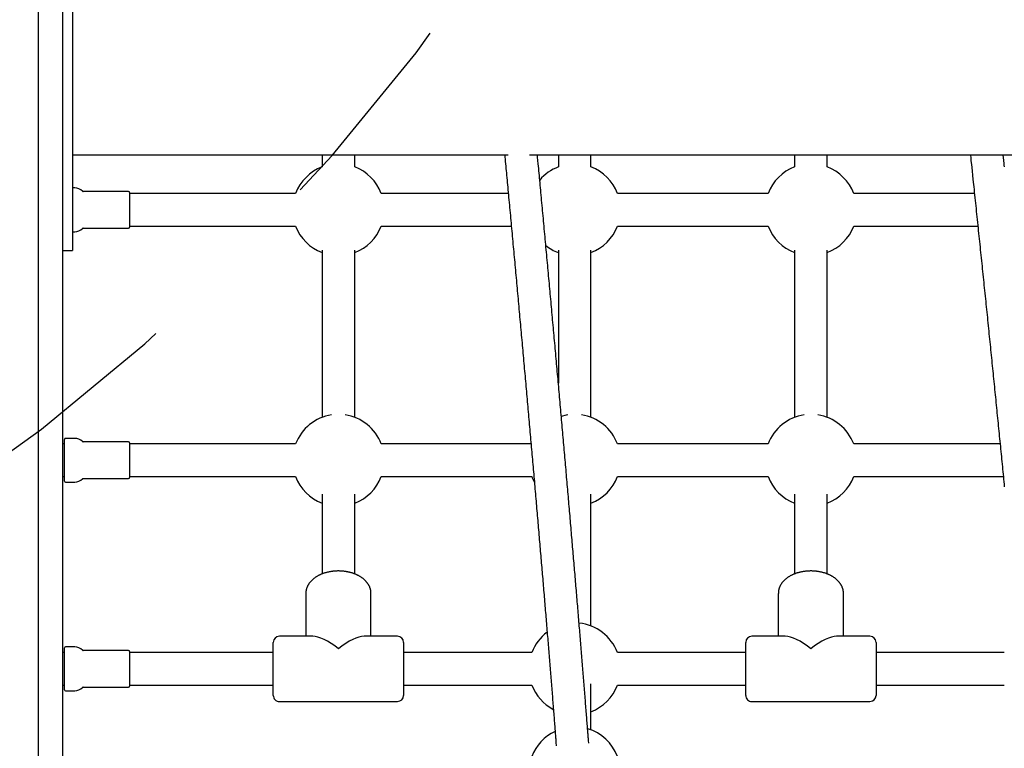
# Model space of a CAD drawing. Extents: x -8.3 to 7.6, y -6.7 to 7.
# Drawn here: x 1.2 to 1.7, y 0.9 to 1.3 of the extents above; entities that cross this region are included whole.
import ezdxf

# ---------------------------------------------------------------- set-up
doc = ezdxf.new("R2010")
doc.units = 0
doc.linetypes.add('DOT', pattern=[0.00635, 0, -0.00635])
doc.layers.add('LAYER01', color=7, linetype='Continuous')
doc.layers.add('LAYER10', color=7, linetype='Continuous')

msp = doc.modelspace()

# ---------------------------------------------------------------- linework, layer by layer
at = {"layer": 'LAYER01', "color": 7, "linetype": 'Continuous'}
for p, q in [((1.213423604560699, 1.528256050228712), (1.213423604560699, 0.9315884624716005)), ((1.230423564506378, 1.308292343198892), (1.230423564506378, 1.248292342677352)), ((1.225423569274749, 1.279387800871965), (1.225423569274749, 1.180456711828348)), ((1.230423564506378, 1.248292342677352), (1.230423564506378, 1.211552170022961)), ((1.230423564506378, 1.211552170022961), (1.230423564506378, 1.15155216950142)), ((1.352923626495209, 1.191822255879278), (1.352923626495209, 1.185951995581028)), ((1.36892359931549, 1.185951995581028), (1.36892359931549, 1.191822255879278)), ((1.468923623157347, 1.191822255879278), (1.468923623157347, 1.185951995581028)), ((1.48492359597763, 1.185951995581028), (1.48492359597763, 1.191822255879278)), ((1.584923619819488, 1.191822255879278), (1.584923619819488, 1.185951995581028)), ((1.600923592639771, 1.185951995581028), (1.600923592639771, 1.191822255879278)), ((1.225423569274749, 1.180456711828348), (1.225423569274749, 1.116433910011884)), ((1.231423611236419, 1.175672258168099), (1.230423564506378, 1.175672258168099)), ((1.257923597884979, 1.173922254621621), (1.235636705947722, 1.173922254621621)), ((1.258423561645355, 1.173422257333633), (1.258423561645355, 1.156422256409761)), ((1.339893872333372, 1.172922256320353), (1.258423561645355, 1.172922256320354)), ((1.44433783967575, 1.172922256320353), (1.381953353477325, 1.172922256320353)), ((1.571893865657653, 1.172922256320353), (1.497953350139465, 1.172922256320353)), ((1.673226410938111, 1.172922256320353), (1.613953346801605, 1.172922256320353)), ((1.235636705947722, 1.155922255396482), (1.257923597884979, 1.155922255396482)), ((1.258423561645355, 1.15692225742304), (1.339893872333372, 1.156922257423038)), ((1.381953353477325, 1.156922257423038), (1.445828253818358, 1.156922257423038)), ((1.497953350139465, 1.156922257423038), (1.571893865657653, 1.156922257423038)), ((1.613953346801605, 1.156922257423038), (1.67490606982788, 1.156922257423038)), ((1.230423564506378, 1.154172255575295), (1.231423611236419, 1.154172255575295)), ((1.230423564506378, 1.15155216950142), (1.230423564506378, 1.144922255456087)), ((1.225423569274749, 1.144922255456087), (1.230423564506378, 1.144922255456087)), ((1.352923626495209, 1.145043066620465), (1.352923626495209, 1.063064373015995)), ((1.36892359931549, 1.063064373015995), (1.36892359931549, 1.145043066620465)), ((1.468923623157347, 1.145043066620465), (1.468923623157347, 1.079817867755527)), ((1.48492359597763, 1.063064373015995), (1.48492359597763, 1.145043066620465)), ((1.584923619819488, 1.145043066620465), (1.584923619819488, 1.063064373015995)), ((1.600923592639771, 1.063064373015995), (1.600923592639771, 1.145043066620465)), ((1.225423569274749, 1.116433910011884), (1.225423569274749, 1.098440295934316)), ((1.225423569274749, 1.098440295934316), (1.225423569274749, 0.9176486943956575)), ((1.226423616004791, 1.050034633755324), (1.225423569274749, 1.050034633755324)), ((1.226423616004791, 1.037142536520598), (1.226423616004791, 1.052284634589788)), ((1.231423611236419, 1.052784643053647), (1.226923579765167, 1.052784643053647)), ((1.257923597884979, 1.05103463578188), (1.235636705947722, 1.05103463578188)), ((1.258423561645355, 1.050534642219183), (1.258423561645355, 1.03353463757002)), ((1.339893872333372, 1.050034633755322), (1.258423561645355, 1.050034633755324)), ((1.455505425525511, 1.050034633755322), (1.381953353477325, 1.050034633755322)), ((1.571893865657653, 1.050034633755322), (1.497953350139465, 1.050034633755322)), ((1.685823793006743, 1.050034633755322), (1.613953346801605, 1.050034633755322)), ((1.226423616004791, 1.031784630298254), (1.226423616004791, 1.037142536520598)), ((1.225423569274749, 1.034034631132718), (1.226423616004791, 1.034034631132718)), ((1.226923579765167, 1.031284636735556), (1.231423611236419, 1.031284636735556)), ((1.235636705947722, 1.03303462910616), (1.257923597884979, 1.03303462910616)), ((1.258423561645355, 1.034034631132718), (1.339893872333372, 1.034034631132717)), ((1.381953353477325, 1.034034631132717), (1.455893868995513, 1.034034631132717)), ((1.497953350139465, 1.034034631132717), (1.571893865657653, 1.034034631132717)), ((1.613953346801605, 1.034034631132717), (1.687409216953124, 1.034034631132717)), ((1.352923626495209, 1.025481200694676), (1.352923626495209, 0.9862625216242031)), ((1.36892359931549, 0.9862722520824618), (1.36892359931549, 1.025481200694676)), ((1.48492359597763, 0.9607356404062463), (1.48492359597763, 1.025481200694676)), ((1.584923619819488, 1.025481200694676), (1.584923619819488, 0.9862625216242031)), ((1.600923592639771, 0.9862722520824618), (1.600923592639771, 1.025481200694676)), ((1.344923610282745, 0.9767016683813302), (1.344923610282745, 0.955705902456875)), ((1.376923615527954, 0.955705902456875), (1.376923615527954, 0.9767016683813302)), ((1.576923603607024, 0.9767016683813302), (1.576923603607024, 0.955705902456875)), ((1.608923608852233, 0.955705902456875), (1.608923608852233, 0.9767016683813302)), ((1.328923637462464, 0.9267059181925004), (1.328923637462464, 0.9527059112783618)), ((1.34832930047592, 0.955705902456875), (1.331923598838653, 0.955705902456875)), ((1.389923626972046, 0.955705902456875), (1.373517925334778, 0.955705902456875)), ((1.392923588348235, 0.9527059112783618), (1.392923588348235, 0.9267059181925004)), ((1.560923630786743, 0.9267059181925004), (1.560923630786743, 0.9527059112783618)), ((1.580329293800201, 0.955705902456875), (1.563923592162934, 0.955705902456875)), ((1.621923620296325, 0.955705902456875), (1.605517918659057, 0.955705902456875)), ((1.62492364127716, 0.9527059112783618), (1.62492364127716, 0.9267059181925004)), ((1.226423616004791, 0.9477059160467352), (1.225423569274749, 0.9477059160467352)), ((1.226423616004791, 0.9313197051283081), (1.226423616004791, 0.9499559019800394)), ((1.231423611236419, 0.9504559253450604), (1.226923579765167, 0.9504559253450604)), ((1.257923597884979, 0.948705903172132), (1.235636705947722, 0.948705903172132)), ((1.258423561645355, 0.9482059096094336), (1.258423561645355, 0.9312059198614329)), ((1.328923637462464, 0.9477059160467352), (1.258423561645355, 0.9477059160467352)), ((1.455893868995513, 0.9477059160467352), (1.392923588348235, 0.9477059160467352)), ((1.560923630786743, 0.9477059160467352), (1.497953350139465, 0.9477059160467352)), ((1.687893862319793, 0.9477059160467352), (1.62492364127716, 0.9477059160467352)), ((1.213423604560699, 0.9315884624716005), (1.213423604560699, 0.7129222367998325)), ((1.225423569274749, 0.9317059134241313), (1.226423616004791, 0.9317059134241313)), ((1.226423616004791, 0.9294558976885045), (1.226423616004791, 0.9313197051283081)), ((1.226923579765167, 0.928955904125806), (1.231423611236419, 0.928955904125806)), ((1.235636705947722, 0.9307059262987345), (1.257923597884979, 0.9307059262987345)), ((1.258423561645355, 0.9317059134241313), (1.328923637462464, 0.9317059134241299)), ((1.392923588348235, 0.9317059134241299), (1.455893868995513, 0.9317059134241299)), ((1.48492359597763, 0.9097515558000754), (1.48492359597763, 0.9323986684080328)), ((1.497953350139465, 0.9317059134241299), (1.560923630786743, 0.9317059134241299)), ((1.62492364127716, 0.9317059134241299), (1.687893862319793, 0.9317059134241299)), ((1.331923598838653, 0.9237058972116674), (1.389923626972046, 0.9237058972116674)), ((1.563923592162934, 0.9237058972116674), (1.621923620296325, 0.9237058972116674)), ((1.225423569274749, 0.9176486943956575), (1.225423569274749, 0.8295396481748788))]:
    msp.add_line(p, q, dxfattribs=at)
for points in [[(1.230423922134247, 1.191822255879279), (1.444276089263763, 1.191822255879278)], [(1.442562396121826, 1.191822255879278), (1.44287186157063, 1.188539533029374), (1.443079852743365, 1.18633182378021), (1.443184728229502, 1.185217875088749), (1.443290357915438, 1.18409527433997), (1.443396867501143, 1.18296257952431), (1.44350436136395, 1.181818595688624), (1.44361285853148, 1.180663116734156), (1.443722356725634, 1.179496183438906), (1.443832853659855, 1.178317836670692), (1.443944347047586, 1.177128117297341), (1.44405683460227, 1.175927066186671), (1.444170314037353, 1.174714724206509), (1.444284783066276, 1.173491132224673), (1.444400218359998, 1.172256551213281), (1.444516512357395, 1.17101212322436), (1.444633536472606, 1.16975921022488), (1.444751162110897, 1.168499174276477), (1.444869260677532, 1.167233377440793), (1.444987703577777, 1.165963181779476), (1.445106362216896, 1.164689949354166), (1.445225108000154, 1.163415042226505), (1.445343833469106, 1.16213959907215), (1.445462515645413, 1.160863865720008), (1.445581152705617, 1.159587864413801), (1.445699742816962, 1.158311617496846), (1.445818284146694, 1.15703514731247), (1.445936774862057, 1.155758476203989), (1.4460552131303, 1.15448162651473), (1.446173597118667, 1.153204620588009), (1.446291925030265, 1.151927479940513), (1.446410195145263, 1.150650223496983), (1.446528405798659, 1.149372869151353), (1.446646555315965, 1.148095434899647), (1.446764642022695, 1.146817938737877), (1.446882664244365, 1.145540398662068), (1.447000620306488, 1.144262832668241), (1.447118508534574, 1.142985258752413), (1.447236327221632, 1.141707695012295), (1.447354074464484, 1.140430160667605), (1.447471748346345, 1.139152674835397), (1.447589346940983, 1.137875256734902), (1.447706868322155, 1.136597925585346), (1.447824310563632, 1.135320700605965), (1.447941671739178, 1.134043601015985), (1.448058949922555, 1.13276664603464), (1.448176143217839, 1.131489854688956), (1.448293249784522, 1.130213245952331), (1.448410267831209, 1.128936838401622), (1.448527195557106, 1.127660650715859), (1.448644031161415, 1.126384701574062), (1.448760772843342, 1.12510900965526), (1.448877418802089, 1.123833593638482), (1.448993967236862, 1.12255847220275), (1.449110416436016, 1.121283664011354), (1.449226764979073, 1.120009188379085), (1.449343011553406, 1.118735064400862), (1.449459154837041, 1.117461311273676), (1.449575193507995, 1.11618794819451), (1.449691126244298, 1.114914994360355), (1.449806951723972, 1.113642468968194), (1.449922668625037, 1.112370391215017), (1.450038275510626, 1.111098780068105), (1.450153770419277, 1.109827654288948), (1.450269151293209, 1.108557032205609), (1.450384416065358, 1.107286932248011), (1.450499562668652, 1.106017372846078), (1.450614589036023, 1.104748372429733), (1.450729493100408, 1.103479949428898), (1.450844272794735, 1.102212122273497), (1.450958926157278, 1.100944909403808), (1.451073451583175, 1.099678330012499), (1.451187847591324, 1.098412403099454), (1.451302112691421, 1.097147147766125), (1.451416245393153, 1.095882583113966), (1.451530244206208, 1.09461872824443), (1.45164410764028, 1.093355602258971), (1.451757834205058, 1.09209322425904), (1.451871422364358, 1.090831613126823), (1.451984870334569, 1.089570787575621), (1.452098176304478, 1.088310765897128), (1.452211338453736, 1.087051566484206), (1.452324354961995, 1.085793207729719), (1.452437224008903, 1.084535708026529), (1.452549943774116, 1.083279085767502), (1.452662512437281, 1.082023359345496), (1.452774928211823, 1.080768547105881), (1.45288718938293, 1.079514667908817), (1.452999294287649, 1.078261740365612), (1.453111241253988, 1.077009783188243), (1.45322302860995, 1.075758815088696), (1.453334654683541, 1.07450885477896), (1.45344611780276, 1.073259920971011), (1.453557416295619, 1.07201203237684), (1.453668548562766, 1.070765207524543), (1.45377951323282, 1.069519464907344), (1.453890309024938, 1.068274822634392), (1.454000934649331, 1.067031298914926), (1.454111388816217, 1.065788911958198), (1.454221670235801, 1.064547679973443), (1.454331777618299, 1.063307621169908), (1.454441709673921, 1.062068753756835), (1.454551464967386, 1.06083109591093), (1.454661041419532, 1.059594666374664), (1.454770436823391, 1.058359483659136), (1.454879648963146, 1.057125566374864), (1.454988675622988, 1.055892933132363), (1.4550975145871, 1.054661602542147), (1.455206163639671, 1.053431593214739), (1.455314620564888, 1.052202923760649), (1.455422883345819, 1.050975612552568), (1.455530950699964, 1.049749677702369), (1.45563882156116, 1.048525136886814), (1.455746494854516, 1.047302007881306), (1.45585396950514, 1.046080308461246), (1.455961244438141, 1.044860056402039), (1.456068318578628, 1.043641269479086), (1.456175190851712, 1.042423965467793), (1.456281860066964, 1.041208162116214), (1.45638832451157, 1.039993877747412), (1.45649458237439, 1.038781130461562), (1.456600631835681, 1.037569938456607), (1.456706471075696, 1.036360319930494), (1.456812098274693, 1.035152293081163), (1.456917511612923, 1.033945876106563), (1.457022709270643, 1.032741087204633), (1.457127689498491, 1.031537944379332), (1.457232450769318, 1.030336465536337), (1.457336991643304, 1.029136668193713), (1.457441310672159, 1.027938569966335), (1.457545406407585, 1.026742188469076), (1.457649277401294, 1.025547541316818), (1.45775292220499, 1.024354646124435), (1.457856339370382, 1.0231635205068), (1.457959527454768, 1.021974181990094), (1.458062484979479, 1.020786648416012), (1.458165210488106, 1.019600937346032), (1.458267702515905, 1.018417066437394), (1.458369959598133, 1.017235053347333), (1.458471980270046, 1.016054915733088), (1.4585737630669, 1.014876671251896), (1.458675306523952, 1.013700337560995), (1.45877660913057, 1.012525932124641), (1.458877669135238, 1.011353472297457), (1.458978484756933, 1.010182975051849), (1.459079054206439, 1.009014457454843), (1.459179375694541, 1.007847936573466), (1.459279447432029, 1.006683429474736), (1.45937926762968, 1.005520953225679), (1.459478834498288, 1.004360524893322), (1.45957814637313, 1.003202161530955), (1.459677202031238, 1.002045880790629), (1.459776000390206, 1.000891700123888), (1.459874540359595, 0.9997396370756686), (1.459972820848964, 0.9985897091909018), (1.460070840767874, 0.9974419340145214), (1.460168599025886, 0.9962963290914583), (1.46026609453256, 0.995152911966649), (1.460363326113485, 0.9940116998662284), (1.460460292203259, 0.9928727093855828), (1.460556991168249, 0.9917359566171775), (1.460653421366955, 0.9906014577455446), (1.460749581157873, 0.9894692289552106), (1.460845468899503, 0.9883392864307046), (1.460941082950338, 0.9872116463565587), (1.461036421668876, 0.9860863249172963), (1.461131483474759, 0.9849633383865855), (1.461226266978265, 0.9838427040291976), (1.461320770866227, 0.9827244390177422), (1.461414993817769, 0.9816085606154746), (1.461508934512015, 0.9804950860856562), (1.461602591628093, 0.9793840326915424), (1.46169596384513, 0.9782754176963915), (1.461789049842251, 0.977169258363459), (1.461881848272508, 0.9760655715890241), (1.461974357632001, 0.9749643734255117), (1.462066576405804, 0.9738656793800471), (1.462158503071465, 0.972769505048923), (1.462250136106535, 0.9716758660284233), (1.462341473988567, 0.9705847779148351), (1.462432515195105, 0.9694962563044422), (1.462523258203702, 0.9684103167935318), (1.462613701599328, 0.9673269750422107), (1.462703844345249, 0.966246247578883), (1.462793685526834, 0.965168150820632), (1.462883224222109, 0.9640927012720997), (1.462972459509101, 0.9630199154379453), (1.463061390465839, 0.9619498098228169), (1.463150016170349, 0.960882400931365), (1.463238335700656, 0.9598177052682406), (1.463326347988903, 0.9587557390378166), (1.463414051333623, 0.9576965178447282), (1.463501443901764, 0.9566400568215094), (1.463588523853117, 0.9555863711866015), (1.463675289347485, 0.9545354761584516), (1.463761738544661, 0.9534873869554982), (1.463847869604441, 0.9524421187961886), (1.463933680686623, 0.9513996868989697), (1.464019170144296, 0.9503601064128092), (1.464104337055061, 0.9493233927979802), (1.464189180703718, 0.9482895612769434), (1.464273700368112, 0.9472586271563291), (1.464357895326093, 0.9462306057427674), (1.464441764855503, 0.9452055123428882), (1.464525308234192, 0.9441833622633246), (1.464608524740007, 0.9431641708107037), (1.464691413506396, 0.9421479534877499), (1.464773973041985, 0.9411347271579616), (1.464856201724496, 0.9401245087162377), (1.464938097924904, 0.9391173151398294), (1.465019660014188, 0.9381131634059797), (1.465100886363322, 0.9371120704919343), (1.465181775343279, 0.9361140533749448), (1.465262325325037, 0.9351191290322509), (1.465342534890062, 0.9341273124821601), (1.465422403416019, 0.9331386114702563), (1.465501930504143, 0.9321530316223173), (1.465581115749121, 0.9311705786445476), (1.465659958745656, 0.9301912582431601), (1.465738459088437, 0.9292150761243593), (1.465816616372158, 0.9282420379943555), (1.465894430191516, 0.9272721495593559), (1.46597189947582, 0.926305423477465), (1.466049020448597, 0.9253419007635952), (1.466125788680638, 0.9243816292276297), (1.466202199736403, 0.9234246567579087), (1.466278249180365, 0.922471031242779), (1.466353932576983, 0.9215208005705806), (1.466429245490728, 0.9205740126296631), (1.466504183486063, 0.9196307153083639), (1.466578709622868, 0.9186913797717293), (1.466652656899999, 0.917758170826194), (1.466725825823923, 0.916833676402148), (1.466798016895005, 0.9159204845063533), (1.466869030613613, 0.9150211831455696), (1.466938667480112, 0.9141383603265587), (1.467006727994869, 0.9132746040560832), (1.467073012658253, 0.9124325023409052), (1.467137354829353, 0.9116142166629191), (1.467199719263514, 0.9108202028929777), (1.467260103585843, 0.9100504902375208), (1.467318505415927, 0.9093051079727563), (1.467374922373349, 0.9085840853748982), (1.467429352077703, 0.9078874517201629), (1.467481792148568, 0.9072152362847558), (1.467532240205537, 0.9065674683448932), (1.467580735819403, 0.9059436623060477), (1.467627486333656, 0.9053412735011115), (1.467672741052174, 0.9047572422749942), (1.46775976029917, 0.9036320141733284), (1.467885303183884, 0.90200536395022)], [(1.454816276622619, 1.191822255879278), (3.060215527606811, 1.191822255879278)], [(1.483838851047363, 0.9032257710691651), (1.483736213597397, 0.9045577103814056), (1.483663718435057, 0.9054963552889485), (1.483625331586776, 0.9059922868412768), (1.483585111080975, 0.9065110261923693), (1.483542751308062, 0.9070563746420204), (1.483497997587565, 0.9076314997054586), (1.483450798978001, 0.908237033468817), (1.483401155460554, 0.908872974316758), (1.483349067019634, 0.9095393205924025), (1.483294533639649, 0.9102360706388628), (1.483237555305007, 0.9109632227992598), (1.483178132000113, 0.9117207754167085), (1.483116263709379, 0.912508726834327), (1.483051993240342, 0.9133265177058203), (1.482985534722948, 0.9141713575455932), (1.482917145101737, 0.9150398982876834), (1.48284708132552, 0.915928791811613), (1.482775600343106, 0.9168346899968924), (1.482702959103304, 0.9177542447230439), (1.482629414554925, 0.9186841078695807), (1.482555223646775, 0.9196209313160217), (1.482480601499416, 0.9205619150846851), (1.482405595958133, 0.9215064512912552), (1.482330213029183, 0.9224544803307404), (1.482254458724209, 0.9234059425298907), (1.482178339054857, 0.9243607782154563), (1.482101860032775, 0.9253189277141814), (1.482025027669603, 0.9262803313528162), (1.481947847976993, 0.9272449294581107), (1.481870325974927, 0.9282126720886227), (1.481792462759245, 0.929183547696816), (1.481714258421984, 0.9301575546193548), (1.481635713061255, 0.9311346911167009), (1.481556826775168, 0.9321149554493252), (1.481477599661827, 0.9330983458776955), (1.481398031819348, 0.9340848606622766), (1.481318123345835, 0.9350744980635392), (1.481237874524839, 0.9360672536779796), (1.481157286425741, 0.9370631118981503), (1.481076360290768, 0.9380620546092173), (1.480995097368446, 0.93906406361806), (1.4809134989073, 0.9400691207315491), (1.480831566155854, 0.9410772077565639), (1.480749300362629, 0.942088306499975), (1.480666702776154, 0.9431023987686616), (1.480583774628299, 0.9441194671293035), (1.48050051712992, 0.9451394966259663), (1.480416931462193, 0.946162473223046), (1.480333018812804, 0.9471883828046825), (1.480248780369449, 0.9482172112550126), (1.480164217319812, 0.9492489444581643), (1.480079330851582, 0.9502835682982804), (1.479994122152453, 0.9513210686594946), (1.479908592483006, 0.9523614312070923), (1.479822743442478, 0.9534046401557407), (1.479736576689554, 0.9544506796656118), (1.479650093889639, 0.9554995338146982), (1.479563296708143, 0.9565511866809921), (1.479476186810473, 0.957605622342489), (1.479388765862037, 0.9586628248771842), (1.479301035528241, 0.9597227783630671), (1.479212997292719, 0.9607854670480306), (1.479124651960512, 0.9618508752715144), (1.479036000141023, 0.9629189877108565), (1.478947042450585, 0.9639897889594014), (1.478857779505535, 0.9650632636104824), (1.478768211922208, 0.9661393962574386), (1.478678340316938, 0.9672181714936119), (1.478588165306061, 0.9682995739123352), (1.478497687741614, 0.9693835880768499), (1.478406909468347, 0.9704701978296897), (1.478315832552458, 0.9715593871548078), (1.478224459067272, 0.9726511399503889), (1.478132791086116, 0.9737454401146318), (1.478040830682311, 0.974842271545721), (1.477948579929188, 0.9759416181418555), (1.47785604090007, 0.9770434638012226), (1.477763215456402, 0.9781477923879645), (1.477670104663345, 0.9792545870180515), (1.477576709359538, 0.9803638309482496), (1.477483030390941, 0.9814755073478989), (1.477389068603513, 0.9825895993863449), (1.477294824843215, 0.9837060902329303), (1.477200299956004, 0.984824963056998), (1.477105494787842, 0.9859462010278877), (1.477010410309863, 0.9870697875313104), (1.476915048046426, 0.9881957061953405), (1.476819409632056, 0.9893239410424465), (1.476723496708784, 0.9904544760060771), (1.476627310918637, 0.991587295019692), (1.476530853903646, 0.9927223820167427), (1.476434127305842, 0.9938597209306804), (1.476337132767251, 0.9949992956949651), (1.476239871907586, 0.9961410901007278), (1.476142346311036, 0.9972850867362213), (1.476044557524109, 0.9984312682284137), (1.475946507100996, 0.9995796171137535), (1.475848196595882, 1.000730115928693), (1.475749627562961, 1.001882747209682), (1.475650801556419, 1.003037493493169), (1.475551720130448, 1.004194337315606), (1.475452384788958, 1.005353261416223), (1.475352796889732, 1.006514248701811), (1.475252957724563, 1.007677282465813), (1.475152868593105, 1.008842345909736), (1.475052530795009, 1.010009422235084), (1.474951945629922, 1.011178494643367), (1.474851114397495, 1.01234954633609), (1.474750038397381, 1.013522560514762), (1.474648718965478, 1.014697520336145), (1.474547157638801, 1.015874408125168), (1.474445355974575, 1.017053206348546), (1.474343315538047, 1.018233897379736), (1.474241037894463, 1.019416463592188), (1.474138524609065, 1.020600887359355), (1.474035777247104, 1.021787151054686), (1.473932797373821, 1.022975237051638), (1.473829586543118, 1.024165127793009), (1.473726146320722, 1.025356805337425), (1.473622478244669, 1.026550252001883), (1.473518583861171, 1.027745450008872), (1.473414464716435, 1.02894238158088), (1.473310122356671, 1.030141028940387), (1.473205558328092, 1.031341374309885), (1.473100774176904, 1.032543399911859), (1.472995771412038, 1.033747088128774), (1.472890551451529, 1.034952421313353), (1.4727851156595, 1.036159382169622), (1.472679465408388, 1.037367953305949), (1.472573602070631, 1.038578117330694), (1.472467527018667, 1.039789856852231), (1.472361241624933, 1.041003154478915), (1.472254747261867, 1.042217992819118), (1.472148045392252, 1.0434343543733), (1.472041137899449, 1.044652220533206), (1.471934026740244, 1.045871572776147), (1.471826713879881, 1.047092392482695), (1.471719201283608, 1.048314661033426), (1.471611490916668, 1.049538359808917), (1.471503584744307, 1.050763470189744), (1.47139548473177, 1.051989973556483), (1.471287192728047, 1.053217851556829), (1.471178710177242, 1.054447086223021), (1.471070038390025, 1.055677660049835), (1.470961178685649, 1.056909555434337), (1.470852132383374, 1.058142754773593), (1.470742900802461, 1.059377240464672), (1.470633485262162, 1.060612994904636), (1.47052388708174, 1.061850000490556), (1.470414107644023, 1.063088239519089), (1.470304148647133, 1.064327693195173), (1.470194011835336, 1.065568342820503), (1.470083698961611, 1.066810169598194), (1.46997321177894, 1.06805315473136), (1.4698625520403, 1.06929727942311), (1.469751721498671, 1.070542524876559), (1.469640721907032, 1.071788872294821), (1.469529554974305, 1.073036303066746), (1.469418222294967, 1.074284798628538), (1.46930672540178, 1.075534340800884), (1.469195065836334, 1.076784911305101), (1.469083245140218, 1.078036491862498), (1.468971264855024, 1.079289064194396), (1.468859126522339, 1.080542610022104), (1.468746831683752, 1.08179711106694), (1.468634381918096, 1.083052549111305), (1.468521779015712, 1.084308905481482), (1.468409024786313, 1.085566161764986), (1.468296121048541, 1.08682429944925), (1.468183069621049, 1.088083300021715), (1.468069872322478, 1.089343144969824), (1.467956530971476, 1.090603815781017), (1.467843047386692, 1.091865293942735), (1.467729423344937, 1.093127560992001), (1.467615660518933, 1.094390597959546), (1.467501760521502, 1.095654386127001), (1.467387724974496, 1.096918906675351), (1.467273555499768, 1.098184140785567), (1.467159253719173, 1.099450069638625), (1.467044821254563, 1.100716674415502), (1.466930259727797, 1.101983936297175), (1.466815570735889, 1.103251836591319), (1.466700755840403, 1.104520356404218), (1.466585816559816, 1.105789477171201), (1.466470754421731, 1.107059180226423), (1.466355570953749, 1.10832944690404), (1.466240267683472, 1.109600258538208), (1.466124846138502, 1.110871596463086), (1.466009307846441, 1.112143442012828), (1.465893654410453, 1.113415776591127), (1.465777887800401, 1.114688581168773), (1.465662010043294, 1.115961836989251), (1.465546023175347, 1.117235525194461), (1.465429929232776, 1.118509626926314), (1.465313730251799, 1.119784123326709), (1.465197428268631, 1.121058995537557), (1.465081025319491, 1.122334224700761), (1.464964523339335, 1.123609792076259), (1.464847923923074, 1.124885678682901), (1.464731228545796, 1.126161865861354), (1.464614438691871, 1.127438334850392), (1.464497555845669, 1.128715066888788), (1.464380581491563, 1.129992043215319), (1.464263517113921, 1.131269245068758), (1.464146364197114, 1.132546653687885), (1.464029124271723, 1.133824250352436), (1.463911799118587, 1.135102015791275), (1.463794390546062, 1.13637993097844), (1.463676900371851, 1.137657976785866), (1.46355933041366, 1.138936134085489), (1.463441682489188, 1.140214383749239), (1.46332395841614, 1.141492706649055), (1.463206160012219, 1.142771083656871), (1.46308828907003, 1.144049495937596), (1.462970347347586, 1.145327925112481), (1.462852336558998, 1.146606353300204), (1.46273425842778, 1.147884762517218), (1.462616114677445, 1.149163134779977), (1.462497907031509, 1.150441452104936), (1.462379637213481, 1.151719696508545), (1.462261306946879, 1.15299785000726), (1.462142917950881, 1.154275894026272), (1.462024471993461, 1.155553806909971), (1.461905970819372, 1.15683156661599), (1.461787416182804, 1.15810915099971), (1.461668809837955, 1.159386537916514), (1.461550153539021, 1.160663705221779), (1.461431449040195, 1.161940630770891), (1.461312698095675, 1.163217292419225), (1.461193921971535, 1.164493462258572), (1.461075220047761, 1.165768088611117), (1.460956711197249, 1.167039914239807), (1.460838514302384, 1.168307681805411), (1.460720748245546, 1.169570133968693), (1.460603531909117, 1.170826013390425), (1.460486984175478, 1.172074062731376), (1.460371223927011, 1.173313024652314), (1.460256350571219, 1.174541844644677), (1.460142385681273, 1.175760278823409), (1.460029331336834, 1.17696828633388), (1.459917189626883, 1.178165826221588), (1.459805962640397, 1.179352857532026), (1.459695652466354, 1.180529339310689), (1.45958626119373, 1.181695230603065), (1.459477790911504, 1.182850490454653), (1.459370224120738, 1.183995307173604), (1.459263465033359, 1.185130785451331), (1.45905190840227, 1.187379063166779), (1.45873774654099, 1.190714793381117), (1.458633410536971, 1.191822256621192)], [(1.671228522849883, 1.191822255879278), (1.671394647764337, 1.190260062018191), (1.671514570410504, 1.189131194966238), (1.671648247087168, 1.187871222030211), (1.671721962440747, 1.18717568262016), (1.671885665374415, 1.185629490923106), (1.672071354460741, 1.183873704691169), (1.672279009414632, 1.181908498699864), (1.672508609945472, 1.179734047776767), (1.672759206620892, 1.177359247557251), (1.672890978440688, 1.176109852483346), (1.673026133386443, 1.174827877428669), (1.673163972059609, 1.17351988490831), (1.673303795061648, 1.17219243743737), (1.673444902994017, 1.170852097530936), (1.673586596458169, 1.169505427704106), (1.673728292553717, 1.168157899829016), (1.673869874301589, 1.166810623882803), (1.674011341241227, 1.165463619006262), (1.674152692901897, 1.164116904436887), (1.674293928812856, 1.162770499412167), (1.674435048503371, 1.161424423169592), (1.674576051502704, 1.160078694946648), (1.674716937340116, 1.158733333980829), (1.674857705248166, 1.157388359131759), (1.674998353193501, 1.156043788501533), (1.675138878868668, 1.154699639598975), (1.675279279954912, 1.153355930040614), (1.675419554133477, 1.152012677442972), (1.675559699085613, 1.150669899422582), (1.67569971249256, 1.149327613595967), (1.675839592035568, 1.147985837579659), (1.675979335545552, 1.146644588899984), (1.676118941373545, 1.145303885474717), (1.676258408042704, 1.143963744916507), (1.676397734064955, 1.142624184945469), (1.676536917952229, 1.141285223281711), (1.676675958216455, 1.139946877645354), (1.676814853369564, 1.138609165756505), (1.676953601923485, 1.13727210533528), (1.67709220228499, 1.135935713983476), (1.677230652362254, 1.134600009579498), (1.677368949980576, 1.133265009669186), (1.67750709295411, 1.131930731905513), (1.677645079097018, 1.130597193941438), (1.677782906223452, 1.129264413429932), (1.677920572147575, 1.127932408023961), (1.678058074683539, 1.126601195376488), (1.678195411749392, 1.125270793027393), (1.678332581601436, 1.123941218811036), (1.678469582621939, 1.122612490235303), (1.67860641318213, 1.121284624914771), (1.678743071653241, 1.119957640464019), (1.678879556406503, 1.118631554497627), (1.679015865813143, 1.11730638463017), (1.679151998244391, 1.11598214847623), (1.679287952056146, 1.114658863517895), (1.679423725466415, 1.11333654745055), (1.679559316699754, 1.11201521762474), (1.679694723969777, 1.110694891497181), (1.6798299454901, 1.109375586524599), (1.67996497947434, 1.108057320163712), (1.680099824136111, 1.10674010987124), (1.68023447768903, 1.105423973103901), (1.680368938372928, 1.104108927220997), (1.680503204456746, 1.102794989931102), (1.680637274257286, 1.10148217863423), (1.680771146080527, 1.100170510835967), (1.680904818232448, 1.098860004041899), (1.681038289019029, 1.09755067575761), (1.68117155674625, 1.096242543488683), (1.681304619720088, 1.094935624740703), (1.681437476213347, 1.09362993681775), (1.68157012429121, 1.092325496951949), (1.681702562007086, 1.091022321964187), (1.681834787403683, 1.089720428780216), (1.681966798523708, 1.088419834325783), (1.682098593409867, 1.087120555526649), (1.682230170104868, 1.08582260930856), (1.682361526651418, 1.084526012597269), (1.682492661170756, 1.083230782310026), (1.682623572024249, 1.081936936058622), (1.682754257672933, 1.080644491238173), (1.682884716567276, 1.079353465347889), (1.683014947157745, 1.078063875886968), (1.683144947894807, 1.076775740354615), (1.68327471722893, 1.075489076250034), (1.68340425361058, 1.074203901072426), (1.683533555465992, 1.072920232090079), (1.683662621051504, 1.071638086370053), (1.683791448620064, 1.070357480542081), (1.683920036414206, 1.069078431339097), (1.684048382676455, 1.06780095549404), (1.68417648564934, 1.066525069739848), (1.68430434357539, 1.065250790809458), (1.684431954697133, 1.063978135435806), (1.684559317253036, 1.062707120267027), (1.684686429393385, 1.061437762327744), (1.684813289284964, 1.060170078353283), (1.684939895084269, 1.058904085181225), (1.685066244947804, 1.057639799649137), (1.685192337032072, 1.056377238594598), (1.685318169493576, 1.055116418855182), (1.685443740488818, 1.053857357268458), (1.685569048273335, 1.052600070483493), (1.685694091427992, 1.051344575103629), (1.685818868652924, 1.050090887341317), (1.685943378638147, 1.048839023510205), (1.686067620073679, 1.047588999923926), (1.686191591649537, 1.046340832896126), (1.686315292055738, 1.045094538740445), (1.6864387199823, 1.043850133770528), (1.686561874019224, 1.042607634283399), (1.686684752286801, 1.041367057210046), (1.686807352825202, 1.040128419264721), (1.686929673664654, 1.038891737261737), (1.687051712835379, 1.037657028015406), (1.687173468367602, 1.036424308340039), (1.687294938291545, 1.035193595049954), (1.687416120637433, 1.033964904959454), (1.687537013538898, 1.032738254669676), (1.68765761547479, 1.03151366062086), (1.687777925046914, 1.030291138842399), (1.687897940847304, 1.029070705462517)], [(1.687929977260786, 1.186054050848055), (1.687843682567417, 1.18686895782046), (1.687761307743373, 1.187646312241646), (1.687606077757286, 1.189109822226623), (1.68731801698981, 1.191822256649788)], [(1.473558182311857, 1.064281514763472), (1.472707564426269, 1.06413609433138), (1.470352644515839, 1.063553742050762)], [(1.455893868995513, 1.034034631132717), (1.456136340690459, 1.033424264669057), (1.457036072803344, 1.031511492013571)], [(1.376923615527954, 0.9767016683813302), (1.376917469716133, 0.976855157105433), (1.376910769675163, 0.97700894094153), (1.376902945241188, 0.9771633123647356), (1.376893434217711, 0.9773185651686029), (1.376881674408229, 0.9774749931466906), (1.37686710361624, 0.9776328900925516), (1.376849159645244, 0.9777925497997386), (1.376827280298742, 0.9779542660618107), (1.376800987463014, 0.9781182666713378), (1.376770139365592, 0.9782845153275503), (1.376734678313902, 0.9784529097542455), (1.376694546616818, 0.9786233476624515), (1.376649686583209, 0.9787957267631852), (1.376600040521949, 0.9789699447674773), (1.376545550741906, 0.9791458993863477), (1.376486159551956, 0.9793234883308187), (1.376421830035029, 0.9795025642855323), (1.37635260839453, 0.9796827997343567), (1.376278561601005, 0.9798638221619842), (1.376199756628462, 0.9800452590395006), (1.376116260450903, 0.9802267378379944), (1.376028140042339, 0.9804078860285571), (1.375935462376772, 0.9805883310822715), (1.375838294428211, 0.9807677004702321), (1.37573669659648, 0.9809456794073504), (1.375630703029618, 0.9811221839849934), (1.375520341288651, 0.9812971880666033), (1.375405638941012, 0.9814706655014963), (1.375286623554145, 0.9816425901389972), (1.375163322695488, 0.9818129358284163), (1.375035763932482, 0.9819816764190757), (1.374903974832569, 0.9821487857602915), (1.374767981149031, 0.982314235859674), (1.374627801443788, 0.9824779912614707), (1.374483452445961, 0.9826400146958006), (1.374334950893996, 0.9828002688789911), (1.374182313526335, 0.9829587165273694), (1.374025557081422, 0.983115320357266), (1.373864698297699, 0.9832700430850054), (1.37369975391361, 0.983422847426918), (1.373530745235376, 0.9835736943787621), (1.373357711924526, 0.9837225379650401), (1.373180698186311, 0.9838693305151052), (1.372999748238007, 0.9840140243455994), (1.372814906296893, 0.9841565717731674), (1.372626216580246, 0.9842969251144483), (1.372433723305345, 0.9844350366860839), (1.372237470689468, 0.984570858804722), (1.37203750737973, 0.9847043438217021), (1.371833899844677, 0.9848354441470847), (1.371626718953526, 0.9849641122485151), (1.371416035590072, 0.9850903005821894), (1.371201920638115, 0.9852139616043094), (1.370984444981455, 0.9853350477710768), (1.370763679503891, 0.9854535115386965), (1.370539695089221, 0.9855693053633615), (1.370312565593238, 0.9856823836765214), (1.370082376878139, 0.9857927087409671), (1.369849217744275, 0.9859002448146218), (1.369613177008923, 0.9860049561454634), (1.369374343489353, 0.9861068069814728), (1.369132806002837, 0.9862057615706308), (1.368888653366649, 0.9863017841609097), (1.368641974398061, 0.9863948390002963), (1.368392858249168, 0.9864848927727056), (1.368141395543669, 0.9865719218482643), (1.367887677202281, 0.9866559050494756), (1.367631794164628, 0.9867368211906307), (1.367373837370329, 0.9868146490860172), (1.367113897759005, 0.9868893675499203), (1.366852066270273, 0.9869609553966249), (1.366588433843759, 0.9870293914404219), (1.366323090498134, 0.9870946562131997), (1.366056122711497, 0.9871567370729899), (1.365787616000084, 0.9872156231080812), (1.365517655900588, 0.9872713034004355), (1.365246327949705, 0.9873237670320116), (1.364973717684127, 0.9873730030847803), (1.364699910640551, 0.9874190006406944), (1.364424992355669, 0.9874617487817219), (1.364149047638468, 0.9875012376813977), (1.363872158538033, 0.9875374618493691), (1.363594406332614, 0.9875704168954849), (1.36331587232203, 0.9876000984252823), (1.363036637806093, 0.9876265020442933), (1.362756784084619, 0.9876496233580552), (1.362476392457424, 0.9876694579721028), (1.362195544224322, 0.9876860014919734), (1.361914320474305, 0.9876992500967083), (1.361632801608677, 0.9877092022436955), (1.361351067773464, 0.9877158569683199), (1.361069199136917, 0.9877192133037167), (1.360787275867292, 0.9877192702830242), (1.360505378132842, 0.9877160269393807), (1.360223586101822, 0.9877094823059273), (1.359941979942484, 0.9876996354157994), (1.359660639498142, 0.9876864859385089), (1.359379643469627, 0.9876700360881033), (1.359099070187898, 0.9876502887152778), (1.358818998006375, 0.9876272466705863), (1.358539505278485, 0.9876009128045827), (1.358260670357651, 0.9875712899678296), (1.3579825715973, 0.9875383810108751), (1.35770528735085, 0.9875021887842845), (1.357428895631012, 0.9874627164747799), (1.357153473243706, 0.9874199686275877), (1.356879096609535, 0.9873739501201639), (1.356605842171408, 0.9873246658319309), (1.356333786372224, 0.987272120642314), (1.356063005654889, 0.9872163194307383), (1.355793576462306, 0.9871572670766321), (1.355525575237382, 0.9870949684594178), (1.355259078104531, 0.987029428709073), (1.35499416006636, 0.9869606539862337), (1.354730895763523, 0.9868886506939656), (1.354469359858407, 0.9868134252393855), (1.354209627013398, 0.9867349840296248), (1.353951771890886, 0.9866533334718003), (1.353695869153255, 0.9865684799730433), (1.353441993462891, 0.9864804299404738), (1.353190219911967, 0.9863891901539834), (1.352940625457188, 0.9862947689274967), (1.352693287443501, 0.986197174935429), (1.352448283236626, 0.9860964168583323), (1.352205690202278, 0.985992503376758), (1.351965585706176, 0.9858854431712609), (1.35172804711404, 0.9857752449223924), (1.351493151791586, 0.9856619173107044), (1.351260978438904, 0.9855454705150785), (1.35103161122951, 0.9854259207649496), (1.350805135632447, 0.9853032857717244), (1.350581637136179, 0.9851775832549902), (1.350361201229171, 0.985048830934331), (1.350143913399886, 0.9849170465293345), (1.349929859136792, 0.9847822477595847), (1.349719123928353, 0.984644452344666), (1.349511795157545, 0.984503681291401), (1.349307967909081, 0.9843599688266697), (1.349107739126851, 0.9842133524442612), (1.348911205772411, 0.9840638696481296), (1.348718464807319, 0.9839115579422284), (1.348529613193132, 0.9837564548305143), (1.348344747891408, 0.9835985978169351), (1.348163965863703, 0.9834380244054478), (1.347987360048808, 0.9832747771494008), (1.347815007402721, 0.9831089188839786), (1.347646980827736, 0.9829405174696948), (1.347483353241618, 0.9827696407790962), (1.347324197562126, 0.9825963566847263), (1.347169586707022, 0.9824207330591348), (1.347019593594073, 0.9822428377748708), (1.34687429114104, 0.9820627387044781), (1.346733758475129, 0.9818805088497562), (1.346598099651182, 0.9816962418253943), (1.346467424907813, 0.9815100363479362), (1.346341844496479, 0.9813219911476252), (1.346221468668622, 0.981132204954707), (1.346106407675702, 0.980940776499419), (1.345996771769162, 0.9807478045120099), (1.345892671200458, 0.9805533877227172), (1.34579419078302, 0.9803577228405514), (1.345701313646244, 0.9801613985946394), (1.345613997462073, 0.979965101662855), (1.345532199912161, 0.9797695187380772), (1.345455878678166, 0.9795753365131957), (1.345384991441746, 0.9793832416810864), (1.345319495884558, 0.9791939209346333), (1.345259349688262, 0.9790080609667211), (1.345204518031592, 0.978826253044084), (1.34515499612618, 0.9786487068329343), (1.345110786667995, 0.9784755365435971), (1.345071892359376, 0.9783068564012721), (1.345038315902664, 0.9781427806311561), (1.345010060000198, 0.9779834234584456), (1.344987127354317, 0.9778288991083374), (1.34496952066736, 0.9776793218060252), (1.344957131174606, 0.9775346812827956), (1.344949404263353, 0.977394469386627), (1.344945673848047, 0.9772580534452058), (1.344945273846032, 0.9771248007994037), (1.344947538174649, 0.9769940787901007), (1.344951800751241, 0.9768652547581687), (1.344957395493147, 0.9767376960444848), (1.344963656317712, 0.9766107699899265)], [(1.608923608852233, 0.9767016683813302), (1.608917465813431, 0.9768551572306413), (1.608910766166862, 0.9770089411652879), (1.608902942010064, 0.9771633126337315), (1.608893431087921, 0.9773185654028661), (1.608881671145317, 0.9774749932395977), (1.608867099927139, 0.9776328899108175), (1.608849155178272, 0.9777925491834256), (1.608827274643597, 0.9779542648243188), (1.608800980215788, 0.9781182646234426), (1.608770130388734, 0.9782845123734715), (1.608734667801231, 0.9784529059156837), (1.608694535093512, 0.9786233430785768), (1.608649674905811, 0.9787957216906543), (1.608600029878364, 0.9789699395804109), (1.608545542651407, 0.9791458945763472), (1.608486155865171, 0.9793234845069607), (1.608421832760689, 0.9795025621168555), (1.608352619006403, 0.9796827997197943), (1.608278580864626, 0.9798638245728565), (1.608199784601134, 0.980045263919515), (1.608116296481706, 0.9802267450032396), (1.608028182772118, 0.9804078950675031), (1.607935509738144, 0.9805883413557785), (1.607838343645562, 0.9807677111115385), (1.607736744420606, 0.9809456893998607), (1.607630746676291, 0.9811221924733867), (1.607520378673249, 0.9812971944346157), (1.607405668678532, 0.9814706693719146), (1.60728664495919, 0.9816425913736592), (1.607163335782281, 0.9818129345282193), (1.607035769414852, 0.9819816729239677), (1.60690397412396, 0.9821487806492741), (1.606767976190745, 0.9823142298876618), (1.606627794017963, 0.9824779851067081), (1.606483444003824, 0.982640008896718), (1.606334942555853, 0.9828002638342018), (1.606182306081578, 0.9829587124956818), (1.606025550988528, 0.9831153174576656), (1.605864693684228, 0.983270041296675), (1.605699750576207, 0.9834228465892177), (1.605530742709621, 0.9835736942220611), (1.605357709764341, 0.9837225382339896), (1.605180696033813, 0.98386933099945), (1.604999745823512, 0.9840140248801892), (1.604814903438908, 0.9841565722379426), (1.604626213185477, 0.9842969254344571), (1.604433719368691, 0.9844350368314682), (1.604237466294023, 0.9845708587907197), (1.604037502677527, 0.9847043436995345), (1.603833894979679, 0.9848354439674731), (1.603626714042361, 0.9849641120525623), (1.603416030722042, 0.9850903004013881), (1.603201915875194, 0.9852139614605306), (1.602984440358285, 0.9853350476765786), (1.602763675027785, 0.9854535114961124), (1.602539690740163, 0.9855693053657179), (1.602312561329698, 0.9856823837092558), (1.602082372660319, 0.9857927087900918), (1.601849213539934, 0.9859002448687594), (1.601613172793368, 0.9860049561958442), (1.601374339245442, 0.9861068070219315), (1.60113280172098, 0.9862057615976101), (1.600888649044804, 0.9863017841734653), (1.600641970041738, 0.9863948390000826), (1.60039285386981, 0.986484892763468), (1.600141391152186, 0.9865719218337047), (1.599887672807428, 0.9866559050327447), (1.599631789773007, 0.9867368211743126), (1.59937383298639, 0.9868146490721363), (1.599113893385042, 0.9868893675399406), (1.598852061906435, 0.9869609553914531), (1.598588429488032, 0.9870293914403959), (1.598323086146878, 0.987094656218129), (1.59805611836151, 0.9871567370822593), (1.597787611649127, 0.9872156231206742), (1.597517651547384, 0.9872713034149402), (1.597246323593939, 0.9873237670466203), (1.596973713326443, 0.9873730030972779), (1.596699906282555, 0.9874190006484767), (1.596424987999928, 0.9874617487817825), (1.59614904328807, 0.9875012376707596), (1.595872154194822, 0.987537461826779), (1.595594401996751, 0.9875704168618467), (1.595315867991989, 0.9876000983836483), (1.595036633478661, 0.9876265019998726), (1.594756779754901, 0.9876496233182086), (1.594476388118839, 0.987669457946345), (1.594195539868602, 0.9876860014919676), (1.593914316092747, 0.9876992501345452), (1.593632797197111, 0.987709202324977), (1.59335106333351, 0.9877158570904211), (1.593069194675982, 0.9877192134557945), (1.592787271398563, 0.9877192704460174), (1.592505373675296, 0.9877160270860038), (1.592223581680215, 0.9877094824006709), (1.591941975587362, 0.987699635414939), (1.591660635247017, 0.9876864857976756), (1.591379639371687, 0.9876700357925932), (1.591099066305189, 0.987650288287629), (1.590818994413803, 0.9876272461705818), (1.590539502063816, 0.9876009123292503), (1.59026066762151, 0.9875712896514361), (1.589982569453164, 0.9875383810249351), (1.589705285925066, 0.9875021893375516), (1.589428895062599, 0.9874627177865363), (1.589153473683673, 0.9874199708207373), (1.588879098220699, 0.987373953194519), (1.588605845128388, 0.9873246696642122), (1.588333790861455, 0.9872721249861531), (1.588063011874611, 0.987216323916667), (1.587793584622565, 0.9871572712120931), (1.587525585560033, 0.9870949716287591), (1.587259090797873, 0.9870294302330077), (1.586994175223666, 0.9869606533596954), (1.586730913337679, 0.9868886476455416), (1.586469379661906, 0.9868134197313486), (1.586209648718346, 0.9867349762579047), (1.585951795028995, 0.9866533238660065), (1.58569589311585, 0.9865684691964508), (1.585442017500908, 0.9864804188900285), (1.585190243186474, 0.9863891798797891), (1.584940647241485, 0.9862947603107619), (1.584693307173641, 0.9861971686079593), (1.584448300511415, 0.986096413202521), (1.584205704783279, 0.9859925025255986), (1.583965597517706, 0.9858854450083349), (1.583728056243167, 0.9857752490818785), (1.583493158488137, 0.9856619231773723), (1.583260983080454, 0.9855454772902951), (1.583031614181386, 0.9854259277306844), (1.582805137212727, 0.9853032923565586), (1.582581637615686, 0.9851775890341106), (1.582361200831478, 0.9850488356295333), (1.582143912301318, 0.9849170500090197), (1.581929857466415, 0.9847822500387601), (1.581719121767987, 0.9846444535849475), (1.581511792550445, 0.9845036817690984), (1.581307964894673, 0.9843599688051133), (1.581107735749423, 0.9842133521418988), (1.580911202081111, 0.9840638692385142), (1.580718460856155, 0.9839115575540278), (1.580529609040974, 0.9837564545475019), (1.580344743601983, 0.9835985976779991), (1.580163961505603, 0.9834380244045844), (1.579987355690641, 0.9832747772445112), (1.579815003093775, 0.9831089190320281), (1.57964697659313, 0.982940517635515), (1.579483349082311, 0.9827696409353757), (1.579324193454909, 0.9825963568120196), (1.579169582604529, 0.9824207331458537), (1.579019589424765, 0.9822428378172874), (1.578874286809218, 0.9820627387067306), (1.57873375387557, 0.9818805088223265), (1.57859809472769, 0.9816962417790447), (1.578467419667856, 0.9815100362921989), (1.578341839011187, 0.9813219910907992), (1.5782214630728, 0.9811322049038613), (1.578106402167809, 0.9809407764603896), (1.577996766611332, 0.9807478044893997), (1.577892666718487, 0.9805533877199016), (1.577794187323097, 0.9803577228593905), (1.577701311401886, 0.9801613986343993), (1.577613996430839, 0.9799651017199149), (1.577532199895664, 0.9797695188059454), (1.577455879282073, 0.9795753365824963), (1.577384992075771, 0.9793832417395727), (1.577319495762468, 0.9791939209671743), (1.577259347827876, 0.979008060955312), (1.577204513362975, 0.978826252969398), (1.57715498792444, 0.9786487066805764), (1.577110774661478, 0.9784755363056753), (1.577071876729673, 0.9783068560763802), (1.577038297284601, 0.9781427802243793), (1.57701003948184, 0.9779834229813661), (1.576987106476972, 0.977828898579029), (1.576969501425573, 0.977679321249059), (1.576957115889626, 0.9775346807275043), (1.576949395076992, 0.977394468860189), (1.576945672596148, 0.9772580529709128), (1.576945282058458, 0.9771248003966753), (1.576947557075294, 0.9769940784744637), (1.576951831258024, 0.9768652545412718), (1.576957438218014, 0.9767376959340959), (1.576963711566636, 0.9766107699899265)]]:
    msp.add_lwpolyline(points, dxfattribs=at)
for centre, radius, start, end in [((1.360923616004786, 1.164922256350164), 0.02250000000000005, 110.8274969319997, 159.1725030680111), ((1.360923616004786, 1.164922256350164), 0.02249999999999998, 20.82749693198903, 69.17250306797544), ((1.476923616004786, 1.164922256350164), 0.02250000000000004, 110.8274969319994, 139.7002348846332), ((1.476923616004786, 1.164922256350164), 0.0225, 20.82749693198949, 69.17250306797484), ((1.592923616004785, 1.164922256350164), 0.02249999999999999, 110.8274969319997, 159.172503068011), ((1.592923616004785, 1.164922256350164), 0.02250000000000005, 20.82749693198893, 69.17250306797519), ((1.231423616004791, 1.170225827778727), 0.005446428571428618, 44.88658517567304, 90), ((1.235636690891379, 1.174422256350156), 0.0005000000000000107, 224.8865851756579, 270.0000000000008), ((1.257923616004791, 1.173422256350156), 0.0005000000000000568, 4.885331990727962e-12, 90), ((1.231423616004791, 1.159618684921584), 0.005446428571428625, 270.0000000000008, 315.1134148243278), ((1.235636690891379, 1.155422256350156), 0.0005000000000000209, 90, 135.1134148243417), ((1.257923616004791, 1.156422256350156), 0.0005000000000000568, 270.0000000000008, 359.999999999996), ((1.360923616004786, 1.164922256350164), 0.02250000000000004, 200.827496932036, 249.172503068001), ((1.360923616004786, 1.164922256350164), 0.02250000000000004, 290.8274969320254, 339.1725030679656), ((1.476923616004786, 1.164922256350164), 0.02249999999999999, 290.827496932026, 339.1725030679659), ((1.592923616004785, 1.164922256350164), 0.02250000000000004, 200.827496932036, 249.172503068001), ((1.592923616004785, 1.164922256350164), 0.02250000000000004, 290.8274969320256, 339.1725030679656), ((1.476923616004786, 1.164922256350164), 0.02250000000000003, 230.6183723269226, 249.1725030680014), ((1.360923616004786, 1.04203463648859), 0.02250000000000008, 98.60233492645854, 159.172503068011), ((1.360923616004786, 1.04203463648859), 0.02249999999999999, 20.82749693198913, 81.39766507351563), ((1.476923616004786, 1.04203463648859), 0.02249999999999997, 20.82749693198913, 81.3976650735145), ((1.592923616004785, 1.04203463648859), 0.0225, 98.60233492645854, 159.1725030680109), ((1.592923616004785, 1.04203463648859), 0.02250000000000008, 20.82749693198903, 81.39766507351537), ((1.22692361600479, 1.052284636488584), 0.0005000000000000496, 90, 179.9999999999943), ((1.231423616004791, 1.047338207917154), 0.005446428571428625, 44.88658517567314, 90), ((1.235636690891379, 1.051534636488584), 0.0005000000000000107, 224.8865851756579, 270.0000000000008), ((1.257923616004791, 1.050534636488583), 0.0005000000000000284, 3.256887993818641e-12, 90), ((1.22692361600479, 1.031784636488583), 0.0005000000000000568, 180.0000000000073, 270.0000000000008), ((1.231423616004791, 1.036731065060012), 0.005446428571428625, 270.0000000000008, 315.1134148243277), ((1.235636690891379, 1.032534636488582), 0.0005000000000000307, 90, 135.1134148243406), ((1.257923616004791, 1.033534636488584), 0.0005000000000000284, 270.0000000000008, 359.9999999999976), ((1.360923616004786, 1.04203463648859), 0.02250000000000002, 200.8274969320359, 249.172503068001), ((1.360923616004786, 1.04203463648859), 0.02250000000000002, 290.8274969320254, 339.1725030679657), ((1.476923616004786, 1.04203463648859), 0.02250000000000002, 290.827496932026, 339.1725030679657), ((1.592923616004785, 1.04203463648859), 0.02250000000000002, 200.8274969320359, 249.172503068001), ((1.592923616004785, 1.04203463648859), 0.02250000000000003, 290.8274969320256, 339.1725030679657), ((1.476923616004786, 0.9397059116387083), 0.02250000000000008, 127.081936395828, 159.1725030680115), ((1.476923616004786, 0.9397059116387083), 0.02249999999999998, 20.82749693198862, 84.40353232175546), ((1.331923616004778, 0.9527059116386996), 0.003000000000000114, 90, 179.9999999999577), ((1.389923616004779, 0.9527059116387024), 0.003000000000002727, 0, 90), ((1.563923616004779, 0.9527059116386996), 0.003000000000000114, 90, 179.9999999999587), ((1.621923616004779, 0.9527059116387024), 0.003000000000002615, 0, 90), ((1.22692361600479, 0.9499559116387016), 0.0005000000000000568, 90, 179.9999999999935), ((1.231423616004791, 0.9450094830672721), 0.005446428571428612, 44.88658517567299, 90), ((1.235636690891379, 0.9492059116387018), 0.0005000000000000307, 224.8865851756602, 270.0000000000008), ((1.257923616004791, 0.9482059116387006), 0.0004999999999999999, 0, 90), ((1.22692361600479, 0.929455911638702), 0.0005000000000000284, 180.0000000000041, 270.0000000000008), ((1.231423616004791, 0.9344023402101301), 0.005446428571428612, 270.0000000000008, 315.1134148243277), ((1.235636690891379, 0.9302059116387004), 0.0004999999999999907, 90, 135.1134148243452), ((1.257923616004791, 0.9312059116387016), 0.0004999999999999999, 270.0000000000008, 0), ((1.476923616004786, 0.9397059116387083), 0.02250000000000004, 200.8274969320366, 242.1972038962668), ((1.476923616004786, 0.9397059116387083), 0.0225, 290.8274969320257, 339.1725030679651), ((1.331923616004778, 0.9267059116386998), 0.003000000000000114, 179.999999999962, 270.0000000000008), ((1.389923616004779, 0.9267059116387026), 0.003000000000002842, 270.0000000000008, 359.9999999999732), ((1.563923616004779, 0.9267059116386998), 0.003000000000000114, 179.999999999962, 270.0000000000008), ((1.621923616004779, 0.9267059116387026), 0.003000000000002727, 270.0000000000008, 359.9999999999732), ((1.476923616004786, 0.8887218293822291), 0.02249999999999999, 115.3898890586702, 159.1725030680072), ((1.476923616004786, 0.8887218293822291), 0.02250000000000005, 20.82749693199264, 73.40549211342133)]:
    msp.add_arc(centre, radius, start, end, dxfattribs=at)
for centre, major_axis, ratio, start_param, end_param in [((1.360923616004769, 0.9397059116386997), (-0.01512463013680883, 0.01512463013680895), 0.3451144407462421, 5.044704795787945, 5.950869491775696), ((1.360923616004769, 0.9397059116386997), (0.01512463013680861, 0.01512463013680908), 0.3451144407462404, 0.3323158154043369, 1.238480511390461), ((1.592923616004768, 0.9397059116386997), (-0.01512463013680883, 0.01512463013680895), 0.3451144407462421, 5.044704795787945, 5.950869491775402), ((1.592923616004768, 0.9397059116386997), (0.01512463013680861, 0.01512463013680908), 0.3451144407462404, 0.3323158154041174, 1.238480511390371)]:
    msp.add_ellipse(centre, major_axis=major_axis, ratio=ratio, start_param=start_param, end_param=end_param, dxfattribs=at)
at = {"layer": 'LAYER10', "color": 7, "linetype": 'DOT'}
msp.add_lwpolyline([(-0.3951317568052841, 1.849547176190379), (-0.3951317568052837, 2.879284552205645, 0.1340778271295723), (-0.508925720071054, 3.445352809885122), (-0.9725383813197502, 4.234100904415507, -0.9999999999999998), (0.7516708172630384, 5.247561628628584), (1.116419651854234, 4.627011388496865, -0.1333701277341464), (1.604868243194717, 3.079501387641788), (1.604868243194717, 1.849547176190378, -1)], format="xyb", close=True, dxfattribs=at)

doc.saveas('drawing.dxf')
